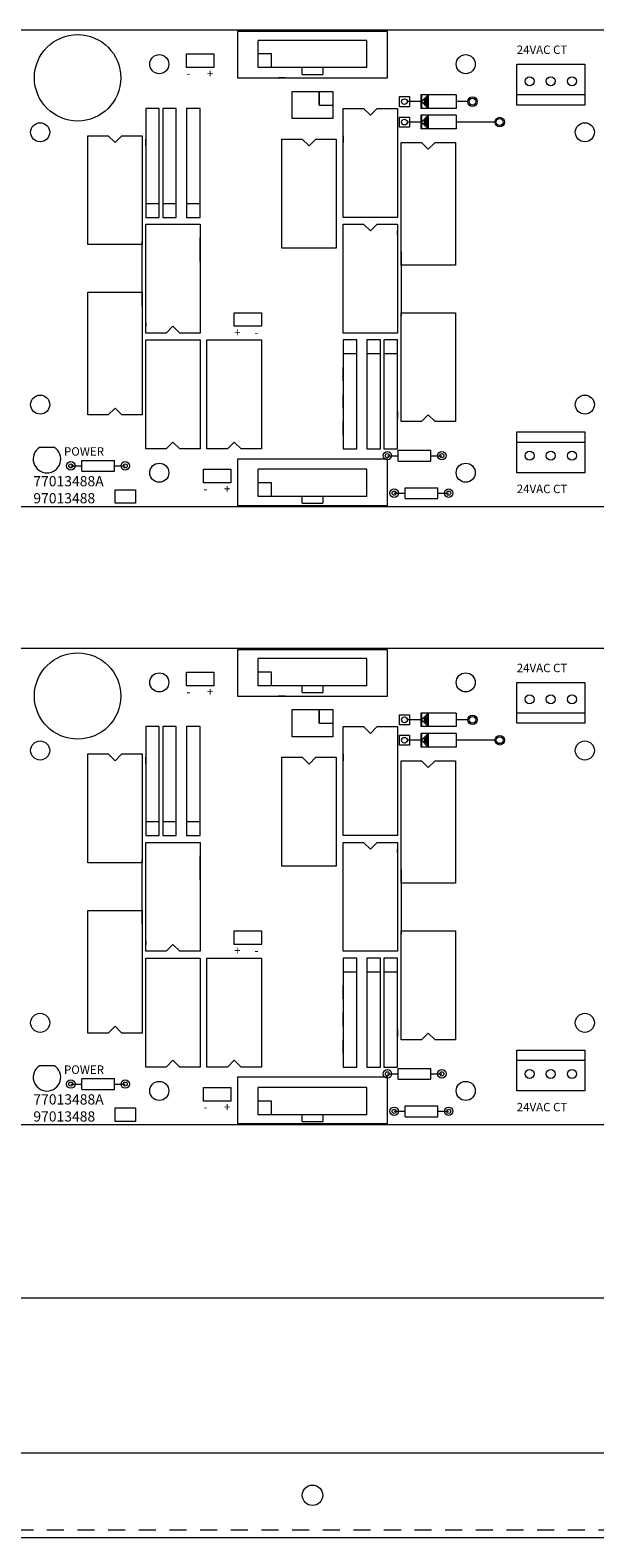
# Model space of a CAD drawing. Units: inches. Extents: x 483 to 644, y 12 to 117.
# Drawn here: x 569 to 573, y 60 to 71 of the extents above; entities that cross this region are included whole.
import ezdxf

# ---------------------------------------------------------------- set-up
doc = ezdxf.new("R2010")
doc.units = ezdxf.units.IN
doc.header["$MEASUREMENT"] = 0
doc.linetypes.add('HIDDEN2', pattern=[0.1875, 0.125, -0.0625])
doc.layers.add('Backplate', color=5, linetype='Continuous')
doc.layers.add('Enclosure', color=6, linetype='Continuous')

msp = doc.modelspace()

# ---------------------------------------------------------------- linework, layer by layer
at = {"color": 0, "lineweight": 5}
for p, q in [((573.5232, 70.744), (568.5232, 70.744)), ((572.3982, 70.744), (569.6482, 70.744)), ((571.5732, 70.734), (570.4732, 70.734)), ((570.4732, 70.734), (570.4732, 70.394)), ((570.6232, 70.469), (570.6232, 70.669)), ((570.6232, 70.469), (570.6232, 70.669)), ((571.4232, 70.669), (570.6232, 70.669)), ((571.4232, 70.669), (570.6232, 70.669)), ((571.4232, 70.469), (571.4232, 70.669)), ((571.4232, 70.469), (571.4232, 70.669)), ((571.5732, 70.394), (571.5732, 70.734)), ((570.0982, 70.469), (570.0982, 70.569)), ((570.0982, 70.569), (570.2982, 70.569)), ((570.2982, 70.569), (570.2982, 70.469)), ((570.7232, 70.569), (570.6232, 70.569)), ((570.7232, 70.569), (570.6232, 70.569)), ((570.7232, 70.469), (570.7232, 70.569)), ((570.7232, 70.469), (570.7232, 70.569)), ((570.2982, 70.469), (570.0982, 70.469)), ((571.4232, 70.469), (570.6232, 70.469)), ((571.4232, 70.469), (570.6232, 70.469)), ((570.7482, 70.469), (570.6982, 70.469)), ((570.9482, 70.419), (570.9482, 70.469)), ((571.0982, 70.469), (571.0982, 70.419)), ((572.5242, 70.494), (573.0232, 70.494)), ((572.5242, 70.194), (572.5242, 70.494)), ((573.0232, 70.494), (573.0232, 70.194)), ((570.4732, 70.394), (571.5732, 70.394)), ((570.8232, 70.394), (570.7732, 70.394)), ((570.9482, 70.419), (571.0982, 70.419)), ((570.8732, 70.094), (570.8732, 70.294)), ((570.8732, 70.294), (571.1732, 70.294)), ((571.0732, 70.294), (571.0732, 70.194)), ((571.0732, 70.194), (571.0732, 70.294)), ((571.1732, 70.294), (571.1732, 70.094)), ((571.6612, 70.256), (571.7352, 70.256)), ((571.6612, 70.182), (571.6612, 70.256)), ((571.8182, 70.219), (571.7232, 70.219)), ((571.7352, 70.256), (571.7352, 70.182)), ((572.0782, 70.269), (571.8182, 70.269)), ((571.8182, 70.269), (571.8182, 70.169)), ((571.8732, 70.269), (571.8232, 70.219)), ((571.8232, 70.269), (571.8232, 70.219)), ((571.8232, 70.219), (571.8232, 70.169)), ((571.8732, 70.169), (571.8232, 70.219)), ((571.8432, 70.234), (571.8432, 70.204)), ((571.8532, 70.244), (571.8532, 70.194)), ((571.8632, 70.254), (571.8632, 70.189)), ((571.8682, 70.269), (571.8682, 70.169)), ((571.8732, 70.269), (571.8732, 70.169)), ((572.0782, 70.269), (572.0782, 70.169)), ((572.1732, 70.219), (572.0782, 70.219)), ((573.0232, 70.269), (572.5242, 70.269)), ((569.8982, 70.169), (569.7982, 70.169)), ((569.7982, 70.169), (569.7982, 69.369)), ((569.8982, 69.369), (569.8982, 70.169)), ((570.0232, 70.169), (569.9232, 70.169)), ((569.9232, 70.169), (569.9232, 69.369)), ((570.0232, 69.369), (570.0232, 70.169)), ((570.1982, 70.169), (570.0982, 70.169)), ((570.0982, 70.169), (570.0982, 69.369)), ((570.1982, 69.369), (570.1982, 70.169)), ((571.1732, 70.094), (570.8732, 70.094)), ((571.0732, 70.194), (571.1732, 70.194)), ((571.2482, 69.369), (571.2482, 70.169)), ((571.2482, 70.169), (571.3982, 70.169)), ((571.3982, 70.169), (571.4482, 70.119)), ((571.4482, 70.119), (571.4982, 70.169)), ((571.4982, 70.169), (571.6482, 70.169)), ((571.6482, 70.169), (571.6482, 70.119)), ((571.6482, 70.119), (571.6482, 69.369)), ((571.7352, 70.182), (571.6612, 70.182)), ((571.6612, 70.106), (571.7352, 70.106)), ((571.6612, 70.032), (571.6612, 70.106)), ((571.7352, 70.106), (571.7352, 70.032)), ((572.0782, 70.169), (571.8182, 70.169)), ((572.0782, 70.119), (571.8182, 70.119)), ((571.8182, 70.119), (571.8182, 70.019)), ((571.8732, 70.119), (571.8232, 70.069)), ((571.8232, 70.119), (571.8232, 70.069)), ((571.8532, 70.094), (571.8532, 70.044)), ((571.8632, 70.104), (571.8632, 70.039)), ((571.8682, 70.119), (571.8682, 70.019)), ((571.8732, 70.119), (571.8732, 70.019)), ((572.0782, 70.119), (572.0782, 70.019)), ((573.0232, 70.194), (572.5242, 70.194)), ((571.7352, 70.032), (571.6612, 70.032)), ((571.8182, 70.069), (571.7232, 70.069)), ((572.0782, 70.019), (571.8182, 70.019)), ((571.8732, 70.019), (571.8232, 70.069)), ((571.8232, 70.069), (571.8232, 70.019)), ((571.8432, 70.084), (571.8432, 70.054)), ((572.3732, 70.069), (572.0782, 70.069)), ((569.3732, 69.169), (569.3732, 69.969)), ((569.3732, 69.969), (569.5232, 69.969)), ((569.5232, 69.969), (569.5732, 69.919)), ((569.5732, 69.919), (569.6232, 69.969)), ((569.6232, 69.969), (569.7732, 69.969)), ((569.7732, 69.969), (569.7732, 69.919)), ((569.7732, 69.919), (569.7732, 69.169)), ((569.7982, 69.894), (569.7982, 69.944)), ((570.7982, 69.144), (570.7982, 69.944)), ((570.7982, 69.944), (570.9482, 69.944)), ((570.9482, 69.944), (570.9982, 69.894)), ((570.9982, 69.894), (571.0482, 69.944)), ((571.0482, 69.944), (571.1982, 69.944)), ((571.1982, 69.944), (571.1982, 69.894)), ((571.1982, 69.894), (571.1982, 69.144)), ((571.2482, 69.969), (571.2482, 69.919)), ((571.6732, 69.919), (571.8232, 69.919)), ((571.6732, 69.019), (571.6732, 69.919)), ((571.8232, 69.919), (571.8732, 69.869)), ((571.8732, 69.869), (571.9232, 69.919)), ((571.9232, 69.919), (572.0732, 69.919)), ((572.0732, 69.919), (572.0732, 69.869)), ((572.0732, 69.869), (572.0732, 69.019)), ((569.8982, 69.469), (569.7982, 69.469)), ((570.0232, 69.469), (569.9232, 69.469)), ((570.1982, 69.469), (570.0982, 69.469)), ((569.7982, 69.369), (569.8982, 69.369)), ((569.7982, 68.569), (569.7982, 69.319)), ((569.7982, 69.319), (570.1982, 69.319)), ((569.9232, 69.369), (570.0232, 69.369)), ((570.0982, 69.369), (570.1982, 69.369)), ((570.1982, 69.319), (570.1982, 68.519)), ((571.6482, 69.369), (571.2482, 69.369)), ((571.2482, 68.519), (571.2482, 69.319)), ((571.2482, 69.319), (571.3982, 69.319)), ((571.3982, 69.319), (571.4482, 69.269)), ((571.4482, 69.269), (571.4982, 69.319)), ((571.4982, 69.319), (571.6482, 69.319)), ((571.6482, 69.319), (571.6482, 69.269)), ((570.1982, 69.044), (570.1982, 69.219)), ((571.6482, 69.269), (571.6482, 68.519)), ((571.6482, 69.244), (571.6482, 69.269)), ((569.7732, 69.169), (569.3732, 69.169)), ((569.7732, 68.719), (569.7732, 69.194)), ((571.1982, 69.144), (570.7982, 69.144)), ((571.6482, 69.194), (571.6482, 68.819)), ((571.6732, 69.119), (571.6732, 68.644)), ((569.7982, 68.644), (569.7982, 69.019)), ((572.0732, 69.019), (571.6732, 69.019)), ((569.3732, 67.969), (569.3732, 68.819)), ((569.3732, 68.819), (569.7732, 68.819)), ((569.7732, 68.819), (569.7732, 67.919)), ((570.1982, 68.819), (570.1982, 68.719)), ((570.4482, 68.569), (570.4482, 68.669)), ((570.4482, 68.669), (570.6482, 68.669)), ((570.6482, 68.669), (570.6482, 68.569)), ((571.6732, 67.919), (571.6732, 68.669)), ((571.6732, 68.669), (572.0732, 68.669)), ((572.0732, 68.669), (572.0732, 67.869)), ((569.7982, 68.594), (569.7982, 68.569)), ((569.7982, 68.519), (569.7982, 68.569)), ((569.9982, 68.569), (569.9482, 68.519)), ((570.0482, 68.519), (569.9982, 68.569)), ((570.6482, 68.569), (570.4482, 68.569)), ((569.9482, 68.519), (569.7982, 68.519)), ((569.7982, 67.719), (569.7982, 68.469)), ((569.7982, 68.469), (570.1982, 68.469)), ((570.1982, 68.519), (570.0482, 68.519)), ((570.0982, 68.469), (570.1732, 68.469)), ((570.1982, 68.469), (570.1982, 67.669)), ((570.2482, 67.719), (570.2482, 68.469)), ((570.2482, 68.469), (570.6482, 68.469)), ((570.6482, 68.469), (570.6482, 67.669)), ((571.6482, 68.519), (571.2482, 68.519)), ((571.3482, 68.469), (571.2482, 68.469)), ((571.2482, 68.469), (571.2482, 67.669)), ((571.3482, 67.669), (571.3482, 68.469)), ((571.4232, 68.469), (571.4232, 67.669)), ((571.5232, 68.469), (571.4232, 68.469)), ((571.5232, 67.669), (571.5232, 68.469)), ((571.6482, 68.469), (571.5482, 68.469)), ((571.5482, 68.469), (571.5482, 67.669)), ((571.6482, 67.669), (571.6482, 68.469)), ((571.2482, 68.369), (571.3482, 68.369)), ((571.4232, 68.369), (571.5232, 68.369)), ((571.5482, 68.369), (571.6482, 68.369)), ((571.2482, 68.169), (571.2482, 68.269)), ((571.2482, 67.969), (571.2482, 68.069)), ((569.3732, 67.919), (569.3732, 67.969)), ((569.5232, 67.919), (569.3732, 67.919)), ((569.5732, 67.969), (569.5232, 67.919)), ((569.6232, 67.919), (569.5732, 67.969)), ((569.7732, 67.919), (569.6232, 67.919)), ((571.6482, 67.944), (571.6482, 67.894)), ((571.6732, 67.869), (571.6732, 67.919)), ((571.8732, 67.919), (571.8232, 67.869)), ((571.9232, 67.869), (571.8732, 67.919)), ((571.2482, 67.769), (571.2482, 67.869)), ((571.8232, 67.869), (571.6732, 67.869)), ((572.0732, 67.869), (571.9232, 67.869)), ((572.5232, 67.494), (572.5232, 67.794)), ((572.5232, 67.794), (573.0222, 67.794)), ((573.0222, 67.794), (573.0222, 67.494)), ((569.1282, 67.679), (569.0182, 67.679)), ((569.7982, 67.669), (569.7982, 67.719)), ((569.9482, 67.669), (569.7982, 67.669)), ((569.9982, 67.719), (569.9482, 67.669)), ((570.0482, 67.669), (569.9982, 67.719)), ((570.1982, 67.669), (570.0482, 67.669)), ((570.2482, 67.669), (570.2482, 67.719)), ((570.3982, 67.669), (570.2482, 67.669)), ((570.4482, 67.719), (570.3982, 67.669)), ((570.4982, 67.669), (570.4482, 67.719)), ((570.6482, 67.669), (570.4982, 67.669)), ((571.2482, 67.669), (571.3482, 67.669)), ((571.4232, 67.669), (571.5232, 67.669)), ((571.5482, 67.669), (571.6482, 67.669)), ((571.6532, 67.579), (571.6532, 67.659)), ((571.6532, 67.659), (571.8932, 67.659)), ((571.8932, 67.579), (571.8932, 67.659)), ((572.5232, 67.719), (573.0222, 67.719)), ((569.2482, 67.544), (569.3282, 67.544)), ((569.3282, 67.504), (569.3282, 67.584)), ((569.3282, 67.584), (569.5682, 67.584)), ((569.5682, 67.504), (569.5682, 67.584)), ((569.5682, 67.544), (569.6482, 67.544)), ((571.5732, 67.594), (570.4732, 67.594)), ((570.4732, 67.594), (570.4732, 67.254)), ((571.5732, 67.619), (571.6532, 67.619)), ((571.5732, 67.254), (571.5732, 67.594)), ((571.6532, 67.579), (571.8932, 67.579)), ((571.8932, 67.619), (571.9732, 67.619)), ((569.3282, 67.504), (569.5682, 67.504)), ((570.2232, 67.419), (570.2232, 67.519)), ((570.2232, 67.519), (570.4232, 67.519)), ((570.4232, 67.519), (570.4232, 67.419)), ((570.6232, 67.319), (570.6232, 67.519)), ((570.6232, 67.319), (570.6232, 67.519)), ((571.4232, 67.519), (570.6232, 67.519)), ((571.4232, 67.519), (570.6232, 67.519)), ((571.4232, 67.319), (571.4232, 67.519)), ((571.4232, 67.319), (571.4232, 67.519)), ((573.0222, 67.494), (572.5232, 67.494)), ((569.5732, 67.369), (569.7232, 67.369)), ((569.5732, 67.269), (569.5732, 67.369)), ((569.7232, 67.369), (569.7232, 67.269)), ((570.4232, 67.419), (570.2232, 67.419)), ((570.7232, 67.419), (570.6232, 67.419)), ((570.7232, 67.419), (570.6232, 67.419)), ((570.7232, 67.319), (570.7232, 67.419)), ((570.7232, 67.319), (570.7232, 67.419)), ((571.6232, 67.344), (571.7032, 67.344)), ((571.7032, 67.304), (571.7032, 67.384)), ((571.7032, 67.384), (571.9432, 67.384)), ((571.9432, 67.304), (571.9432, 67.384)), ((571.9432, 67.344), (572.0232, 67.344)), ((573.5232, 67.244), (568.5232, 67.244)), ((569.7232, 67.269), (569.5732, 67.269)), ((572.3982, 67.244), (569.6482, 67.244)), ((570.4732, 67.254), (571.5732, 67.254)), ((571.4232, 67.319), (570.6232, 67.319)), ((571.4232, 67.319), (570.6232, 67.319)), ((570.9482, 67.269), (570.9482, 67.319)), ((570.9482, 67.269), (571.0982, 67.269)), ((571.0982, 67.319), (571.0982, 67.269)), ((571.7032, 67.304), (571.9432, 67.304)), ((573.5232, 66.204), (568.5232, 66.204)), ((572.3982, 66.204), (569.6482, 66.204)), ((571.5732, 66.194), (570.4732, 66.194)), ((570.4732, 66.194), (570.4732, 65.854)), ((570.6232, 65.929), (570.6232, 66.129)), ((570.6232, 65.929), (570.6232, 66.129)), ((571.4232, 66.129), (570.6232, 66.129)), ((571.4232, 66.129), (570.6232, 66.129)), ((571.4232, 65.929), (571.4232, 66.129)), ((571.4232, 65.929), (571.4232, 66.129)), ((571.5732, 65.854), (571.5732, 66.194)), ((570.0982, 65.929), (570.0982, 66.029)), ((570.0982, 66.029), (570.2982, 66.029)), ((570.2982, 66.029), (570.2982, 65.929)), ((570.7232, 66.029), (570.6232, 66.029)), ((570.7232, 66.029), (570.6232, 66.029)), ((570.7232, 65.929), (570.7232, 66.029)), ((570.7232, 65.929), (570.7232, 66.029)), ((570.2982, 65.929), (570.0982, 65.929)), ((571.4232, 65.929), (570.6232, 65.929)), ((571.4232, 65.929), (570.6232, 65.929)), ((570.7482, 65.929), (570.6982, 65.929)), ((570.9482, 65.879), (570.9482, 65.929)), ((571.0982, 65.929), (571.0982, 65.879)), ((572.5242, 65.954), (573.0232, 65.954)), ((572.5242, 65.654), (572.5242, 65.954)), ((573.0232, 65.954), (573.0232, 65.654)), ((570.4732, 65.854), (571.5732, 65.854)), ((570.8232, 65.854), (570.7732, 65.854)), ((570.9482, 65.879), (571.0982, 65.879)), ((570.8732, 65.554), (570.8732, 65.754)), ((570.8732, 65.754), (571.1732, 65.754)), ((571.0732, 65.754), (571.0732, 65.654)), ((571.0732, 65.654), (571.0732, 65.754)), ((571.1732, 65.754), (571.1732, 65.554)), ((571.6612, 65.716), (571.7352, 65.716)), ((571.6612, 65.642), (571.6612, 65.716)), ((571.8182, 65.679), (571.7232, 65.679)), ((571.7352, 65.716), (571.7352, 65.642)), ((572.0782, 65.729), (571.8182, 65.729)), ((571.8182, 65.729), (571.8182, 65.629)), ((571.8732, 65.729), (571.8232, 65.679)), ((571.8232, 65.729), (571.8232, 65.679)), ((571.8232, 65.679), (571.8232, 65.629)), ((571.8732, 65.629), (571.8232, 65.679)), ((571.8432, 65.694), (571.8432, 65.664)), ((571.8532, 65.704), (571.8532, 65.654)), ((571.8632, 65.714), (571.8632, 65.649)), ((571.8682, 65.729), (571.8682, 65.629)), ((571.8732, 65.729), (571.8732, 65.629)), ((572.0782, 65.729), (572.0782, 65.629)), ((572.1732, 65.679), (572.0782, 65.679)), ((573.0232, 65.729), (572.5242, 65.729)), ((569.8982, 65.629), (569.7982, 65.629)), ((569.7982, 65.629), (569.7982, 64.829)), ((569.8982, 64.829), (569.8982, 65.629)), ((570.0232, 65.629), (569.9232, 65.629)), ((569.9232, 65.629), (569.9232, 64.829)), ((570.0232, 64.829), (570.0232, 65.629)), ((570.1982, 65.629), (570.0982, 65.629)), ((570.0982, 65.629), (570.0982, 64.829)), ((570.1982, 64.829), (570.1982, 65.629)), ((571.1732, 65.554), (570.8732, 65.554)), ((571.0732, 65.654), (571.1732, 65.654)), ((571.2482, 64.829), (571.2482, 65.629)), ((571.2482, 65.629), (571.3982, 65.629)), ((571.3982, 65.629), (571.4482, 65.579)), ((571.4482, 65.579), (571.4982, 65.629)), ((571.4982, 65.629), (571.6482, 65.629)), ((571.6482, 65.629), (571.6482, 65.579)), ((571.6482, 65.579), (571.6482, 64.829)), ((571.7352, 65.642), (571.6612, 65.642)), ((571.6612, 65.566), (571.7352, 65.566)), ((571.6612, 65.492), (571.6612, 65.566)), ((571.7352, 65.566), (571.7352, 65.492)), ((572.0782, 65.629), (571.8182, 65.629)), ((572.0782, 65.579), (571.8182, 65.579)), ((571.8182, 65.579), (571.8182, 65.479)), ((571.8732, 65.579), (571.8232, 65.529)), ((571.8232, 65.579), (571.8232, 65.529)), ((571.8532, 65.554), (571.8532, 65.504)), ((571.8632, 65.564), (571.8632, 65.499)), ((571.8682, 65.579), (571.8682, 65.479)), ((571.8732, 65.579), (571.8732, 65.479)), ((572.0782, 65.579), (572.0782, 65.479)), ((573.0232, 65.654), (572.5242, 65.654)), ((571.7352, 65.492), (571.6612, 65.492)), ((571.8182, 65.529), (571.7232, 65.529)), ((572.0782, 65.479), (571.8182, 65.479)), ((571.8732, 65.479), (571.8232, 65.529)), ((571.8232, 65.529), (571.8232, 65.479)), ((571.8432, 65.544), (571.8432, 65.514)), ((572.3732, 65.529), (572.0782, 65.529)), ((569.3732, 64.629), (569.3732, 65.429)), ((569.3732, 65.429), (569.5232, 65.429)), ((569.5232, 65.429), (569.5732, 65.379)), ((569.5732, 65.379), (569.6232, 65.429)), ((569.6232, 65.429), (569.7732, 65.429)), ((569.7732, 65.429), (569.7732, 65.379)), ((569.7732, 65.379), (569.7732, 64.629)), ((569.7982, 65.354), (569.7982, 65.404)), ((570.7982, 64.604), (570.7982, 65.404)), ((570.7982, 65.404), (570.9482, 65.404)), ((570.9482, 65.404), (570.9982, 65.354)), ((570.9982, 65.354), (571.0482, 65.404)), ((571.0482, 65.404), (571.1982, 65.404)), ((571.1982, 65.404), (571.1982, 65.354)), ((571.1982, 65.354), (571.1982, 64.604)), ((571.2482, 65.429), (571.2482, 65.379)), ((571.6732, 65.379), (571.8232, 65.379)), ((571.6732, 64.479), (571.6732, 65.379)), ((571.8232, 65.379), (571.8732, 65.329)), ((571.8732, 65.329), (571.9232, 65.379)), ((571.9232, 65.379), (572.0732, 65.379)), ((572.0732, 65.379), (572.0732, 65.329)), ((572.0732, 65.329), (572.0732, 64.479)), ((569.8982, 64.929), (569.7982, 64.929)), ((570.0232, 64.929), (569.9232, 64.929)), ((570.1982, 64.929), (570.0982, 64.929)), ((569.7982, 64.829), (569.8982, 64.829)), ((569.7982, 64.029), (569.7982, 64.779)), ((569.7982, 64.779), (570.1982, 64.779)), ((569.9232, 64.829), (570.0232, 64.829)), ((570.0982, 64.829), (570.1982, 64.829)), ((570.1982, 64.779), (570.1982, 63.979)), ((571.6482, 64.829), (571.2482, 64.829)), ((571.2482, 63.979), (571.2482, 64.779)), ((571.2482, 64.779), (571.3982, 64.779)), ((571.3982, 64.779), (571.4482, 64.729)), ((571.4482, 64.729), (571.4982, 64.779)), ((571.4982, 64.779), (571.6482, 64.779)), ((571.6482, 64.779), (571.6482, 64.729)), ((570.1982, 64.504), (570.1982, 64.679)), ((571.6482, 64.729), (571.6482, 63.979)), ((571.6482, 64.704), (571.6482, 64.729)), ((569.7732, 64.629), (569.3732, 64.629)), ((569.7732, 64.179), (569.7732, 64.654)), ((571.1982, 64.604), (570.7982, 64.604)), ((571.6482, 64.654), (571.6482, 64.279)), ((571.6732, 64.579), (571.6732, 64.104)), ((569.7982, 64.104), (569.7982, 64.479)), ((572.0732, 64.479), (571.6732, 64.479)), ((569.3732, 63.429), (569.3732, 64.279)), ((569.3732, 64.279), (569.7732, 64.279)), ((569.7732, 64.279), (569.7732, 63.379)), ((570.1982, 64.279), (570.1982, 64.179)), ((570.4482, 64.029), (570.4482, 64.129)), ((570.4482, 64.129), (570.6482, 64.129)), ((570.6482, 64.129), (570.6482, 64.029)), ((571.6732, 63.379), (571.6732, 64.129)), ((571.6732, 64.129), (572.0732, 64.129)), ((572.0732, 64.129), (572.0732, 63.329)), ((569.7982, 64.054), (569.7982, 64.029)), ((569.7982, 63.979), (569.7982, 64.029)), ((569.9982, 64.029), (569.9482, 63.979)), ((570.0482, 63.979), (569.9982, 64.029)), ((570.6482, 64.029), (570.4482, 64.029)), ((569.9482, 63.979), (569.7982, 63.979)), ((569.7982, 63.179), (569.7982, 63.929)), ((569.7982, 63.929), (570.1982, 63.929)), ((570.1982, 63.979), (570.0482, 63.979)), ((570.0982, 63.929), (570.1732, 63.929)), ((570.1982, 63.929), (570.1982, 63.129)), ((570.2482, 63.179), (570.2482, 63.929)), ((570.2482, 63.929), (570.6482, 63.929)), ((570.6482, 63.929), (570.6482, 63.129)), ((571.6482, 63.979), (571.2482, 63.979)), ((571.3482, 63.929), (571.2482, 63.929)), ((571.2482, 63.929), (571.2482, 63.129)), ((571.3482, 63.129), (571.3482, 63.929)), ((571.4232, 63.929), (571.4232, 63.129)), ((571.5232, 63.929), (571.4232, 63.929)), ((571.5232, 63.129), (571.5232, 63.929)), ((571.6482, 63.929), (571.5482, 63.929)), ((571.5482, 63.929), (571.5482, 63.129)), ((571.6482, 63.129), (571.6482, 63.929)), ((571.2482, 63.829), (571.3482, 63.829)), ((571.4232, 63.829), (571.5232, 63.829)), ((571.5482, 63.829), (571.6482, 63.829)), ((571.2482, 63.629), (571.2482, 63.729)), ((571.2482, 63.429), (571.2482, 63.529)), ((569.3732, 63.379), (569.3732, 63.429)), ((569.5232, 63.379), (569.3732, 63.379)), ((569.5732, 63.429), (569.5232, 63.379)), ((569.6232, 63.379), (569.5732, 63.429)), ((569.7732, 63.379), (569.6232, 63.379)), ((571.6482, 63.404), (571.6482, 63.354)), ((571.6732, 63.329), (571.6732, 63.379)), ((571.8732, 63.379), (571.8232, 63.329)), ((571.9232, 63.329), (571.8732, 63.379)), ((571.2482, 63.229), (571.2482, 63.329)), ((571.8232, 63.329), (571.6732, 63.329)), ((572.0732, 63.329), (571.9232, 63.329)), ((572.5232, 62.954), (572.5232, 63.254)), ((572.5232, 63.254), (573.0222, 63.254)), ((573.0222, 63.254), (573.0222, 62.954)), ((569.1282, 63.139), (569.0182, 63.139)), ((569.7982, 63.129), (569.7982, 63.179)), ((569.9482, 63.129), (569.7982, 63.129)), ((569.9982, 63.179), (569.9482, 63.129)), ((570.0482, 63.129), (569.9982, 63.179)), ((570.1982, 63.129), (570.0482, 63.129)), ((570.2482, 63.129), (570.2482, 63.179)), ((570.3982, 63.129), (570.2482, 63.129)), ((570.4482, 63.179), (570.3982, 63.129)), ((570.4982, 63.129), (570.4482, 63.179)), ((570.6482, 63.129), (570.4982, 63.129)), ((571.2482, 63.129), (571.3482, 63.129)), ((571.4232, 63.129), (571.5232, 63.129)), ((571.5482, 63.129), (571.6482, 63.129)), ((571.6532, 63.039), (571.6532, 63.119)), ((571.6532, 63.119), (571.8932, 63.119)), ((571.8932, 63.039), (571.8932, 63.119)), ((572.5232, 63.179), (573.0222, 63.179)), ((569.2482, 63.004), (569.3282, 63.004)), ((569.3282, 62.964), (569.3282, 63.044)), ((569.3282, 63.044), (569.5682, 63.044)), ((569.5682, 62.964), (569.5682, 63.044)), ((569.5682, 63.004), (569.6482, 63.004)), ((571.5732, 63.054), (570.4732, 63.054)), ((570.4732, 63.054), (570.4732, 62.714)), ((571.5732, 63.079), (571.6532, 63.079)), ((571.5732, 62.714), (571.5732, 63.054)), ((571.6532, 63.039), (571.8932, 63.039)), ((571.8932, 63.079), (571.9732, 63.079)), ((569.3282, 62.964), (569.5682, 62.964)), ((570.2232, 62.879), (570.2232, 62.979)), ((570.2232, 62.979), (570.4232, 62.979)), ((570.4232, 62.979), (570.4232, 62.879)), ((570.6232, 62.779), (570.6232, 62.979)), ((570.6232, 62.779), (570.6232, 62.979)), ((571.4232, 62.979), (570.6232, 62.979)), ((571.4232, 62.979), (570.6232, 62.979)), ((571.4232, 62.779), (571.4232, 62.979)), ((571.4232, 62.779), (571.4232, 62.979)), ((573.0222, 62.954), (572.5232, 62.954)), ((569.5732, 62.829), (569.7232, 62.829)), ((569.5732, 62.729), (569.5732, 62.829)), ((569.7232, 62.829), (569.7232, 62.729)), ((570.4232, 62.879), (570.2232, 62.879)), ((570.7232, 62.879), (570.6232, 62.879)), ((570.7232, 62.879), (570.6232, 62.879)), ((570.7232, 62.779), (570.7232, 62.879)), ((570.7232, 62.779), (570.7232, 62.879)), ((571.6232, 62.804), (571.7032, 62.804)), ((571.7032, 62.764), (571.7032, 62.844)), ((571.7032, 62.844), (571.9432, 62.844)), ((571.9432, 62.764), (571.9432, 62.844)), ((571.9432, 62.804), (572.0232, 62.804)), ((573.5232, 62.704), (568.5232, 62.704)), ((569.7232, 62.729), (569.5732, 62.729)), ((572.3982, 62.704), (569.6482, 62.704)), ((570.4732, 62.714), (571.5732, 62.714)), ((571.4232, 62.779), (570.6232, 62.779)), ((571.4232, 62.779), (570.6232, 62.779)), ((570.9482, 62.729), (570.9482, 62.779)), ((570.9482, 62.729), (571.0982, 62.729)), ((571.0982, 62.779), (571.0982, 62.729)), ((571.7032, 62.764), (571.9432, 62.764))]:
    msp.add_line(p, q, dxfattribs=at)
at = {"color": 0, "linetype": 'Continuous', "lineweight": 5}
for centre in [(569.2982, 70.394), (569.2982, 65.854)]:
    msp.add_circle(centre, 0.3172, dxfattribs=at)
at = {"color": 0, "lineweight": 5}
for centre, radius in [((569.8982, 70.494), 0.07), ((572.1482, 70.494), 0.07), ((572.6172, 70.369), 0.033), ((572.7732, 70.369), 0.033), ((572.9292, 70.369), 0.033), ((571.6982, 70.219), 0.021), ((572.1982, 70.219), 0.035), ((572.1982, 70.219), 0.025), ((571.6982, 70.069), 0.021), ((572.3982, 70.069), 0.035), ((572.3982, 70.069), 0.025), ((569.0232, 69.994), 0.07), ((573.0232, 69.994), 0.07), ((569.0232, 67.994), 0.07), ((573.0232, 67.994), 0.07), ((569.2482, 67.544), 0.031), ((569.2482, 67.544), 0.015), ((569.6482, 67.544), 0.031), ((569.6482, 67.544), 0.015), ((569.8982, 67.494), 0.07), ((571.5732, 67.619), 0.031), ((571.5732, 67.619), 0.015), ((571.9732, 67.619), 0.031), ((571.9732, 67.619), 0.015), ((572.1482, 67.494), 0.07), ((572.6172, 67.619), 0.033), ((572.7732, 67.619), 0.033), ((572.9292, 67.619), 0.033), ((571.6232, 67.344), 0.031), ((571.6232, 67.344), 0.015), ((572.0232, 67.344), 0.031), ((572.0232, 67.344), 0.015), ((569.8982, 65.954), 0.07), ((572.1482, 65.954), 0.07), ((572.6172, 65.829), 0.033), ((572.7732, 65.829), 0.033), ((572.9292, 65.829), 0.033), ((571.6982, 65.679), 0.021), ((572.1982, 65.679), 0.035), ((572.1982, 65.679), 0.025), ((571.6982, 65.529), 0.021), ((572.3982, 65.529), 0.035), ((572.3982, 65.529), 0.025), ((569.0232, 65.454), 0.07), ((573.0232, 65.454), 0.07), ((569.0232, 63.454), 0.07), ((573.0232, 63.454), 0.07), ((569.2482, 63.004), 0.031), ((569.2482, 63.004), 0.015), ((569.6482, 63.004), 0.031), ((569.6482, 63.004), 0.015), ((569.8982, 62.954), 0.07), ((571.5732, 63.079), 0.031), ((571.5732, 63.079), 0.015), ((571.9732, 63.079), 0.031), ((571.9732, 63.079), 0.015), ((572.1482, 62.954), 0.07), ((572.6172, 63.079), 0.033), ((572.7732, 63.079), 0.033), ((572.9292, 63.079), 0.033), ((571.6232, 62.804), 0.031), ((571.6232, 62.804), 0.015), ((572.0232, 62.804), 0.031), ((572.0232, 62.804), 0.015)]:
    msp.add_circle(centre, radius, dxfattribs=at)
at = {"color": 0, "linetype": 'Continuous', "lineweight": 5}
for centre in [(569.0732, 67.594), (569.0732, 63.054)]:
    msp.add_arc(centre, 0.1012, 122.90524, 57.09476, dxfattribs=at)
at = {"layer": 'Backplate', "color": 0, "linetype": 'Continuous', "lineweight": 5}
msp.add_line((565.7632, 61.4335), (576.2832, 61.4335), dxfattribs=at)
at = {"layer": 'Enclosure', "color": 0, "lineweight": 5}
for p, q in [((561.6482, 60.2965), (580.3982, 60.2965)), ((580.9292, 59.6715), (561.1172, 59.6715))]:
    msp.add_line(p, q, dxfattribs=at)
at = {"layer": 'Enclosure', "color": 0, "linetype": 'HIDDEN2', "lineweight": 5}
msp.add_line((561.6482, 59.7315), (580.3982, 59.7315), dxfattribs=at)
at = {"layer": 'Enclosure', "color": 0, "linetype": 'Continuous', "lineweight": 5}
msp.add_circle((571.0233, 59.984), 0.075, dxfattribs=at)

# ---------------------------------------------------------------- texts
at = {"color": 0, "lineweight": 5}
for s, height, p in [('24VAC CT', 0.062, (572.5232, 70.569)), ('+', 0.062, (570.2482, 70.394)), ('-', 0.062, (570.0982, 70.394)), ('+', 0.062, (570.4482, 68.494)), ('-', 0.062, (570.5982, 68.494)), ('POWER', 0.062, (569.1982, 67.619)), ('77013488A', 0.075, (568.9732, 67.394)), ('97013488', 0.075, (568.9732, 67.269)), ('-', 0.062, (570.2232, 67.344)), ('+', 0.062, (570.3732, 67.344)), ('24VAC CT', 0.062, (572.5232, 67.344)), ('24VAC CT', 0.062, (572.5232, 66.029)), ('+', 0.062, (570.2482, 65.854)), ('-', 0.062, (570.0982, 65.854)), ('+', 0.062, (570.4482, 63.954)), ('-', 0.062, (570.5982, 63.954)), ('POWER', 0.062, (569.1982, 63.079)), ('77013488A', 0.075, (568.9732, 62.854)), ('97013488', 0.075, (568.9732, 62.729)), ('-', 0.062, (570.2232, 62.804)), ('+', 0.062, (570.3732, 62.804)), ('24VAC CT', 0.062, (572.5232, 62.804))]:
    msp.add_text(s, height=height, dxfattribs=at).set_placement(p)

doc.saveas('drawing.dxf')
